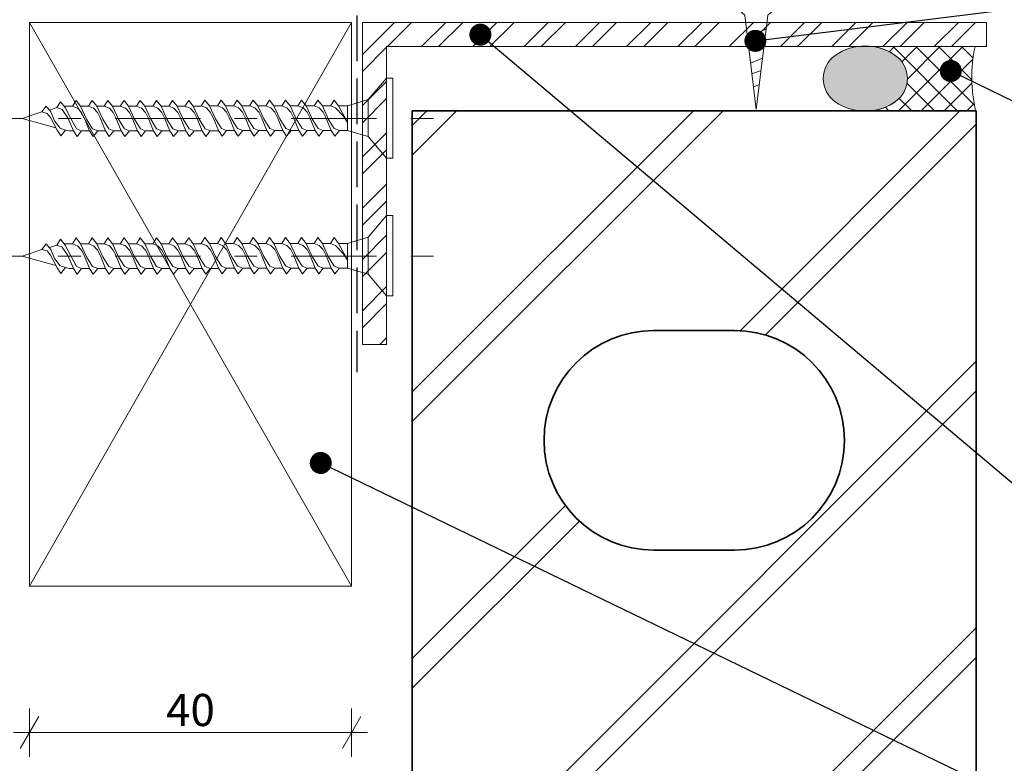
# Model space of a CAD drawing. Units: millimetres. Extents: x -167 to 219, y -197 to 213.
# Drawn here: x -2 to 120, y 37 to 129 of the extents above; entities that cross this region are included whole.
import ezdxf

# ---------------------------------------------------------------- set-up
doc = ezdxf.new("R2010")
doc.units = ezdxf.units.MM
doc.header["$MEASUREMENT"] = 0
doc.linetypes.add('Double Dashed', pattern=[21.872221469879157, 10.58333301544189, -4.233333110809326, 2.822222232818604, -4.233333110809337])
doc.linetypes.add('Hidden Line', pattern=[7.824444465637205, 5.644444465637207, -2.179999999999998])
for name, color, linetype, lineweight in [('0_Pen_No__1', 7, 'Continuous', 18), ('0_Pen_No__181', 7, 'Continuous', 5), ('0_Pen_No__182', 7, 'Continuous', 13), ('0_Pen_No__183', 7, 'Continuous', 18), ('0_Pen_No__201', 1, 'Continuous', 25), ('0_Pen_No__86', 7, 'Continuous', 25), ('New_0_Pen_No__185', 7, 'Continuous', 35)]:
    doc.layers.add(name, color=color, linetype=linetype, lineweight=lineweight)
for name, color, linetype, lineweight, true_color in [('0_Pen_No__192', 7, 'Continuous', 13, 0xd1d1d1), ('0_Pen_No__193', 7, 'Continuous', 13, 0xb9b9b9), ('0_Pen_No__195', 7, 'Continuous', 13, 0x8b8b8b), ('0_Pen_No__196', 7, 'Continuous', 13, 0x747474), ('0_Pen_No__197', 7, 'Continuous', 13, 0x5c5c5c), ('New_0_Pen_No__195', 7, 'Continuous', 13, 0x8b8b8b)]:
    doc.layers.add(name, color=color, linetype=linetype, lineweight=lineweight, true_color=true_color)
doc.styles.add('GENERATED_STYLE_1', font='arial.ttf')
doc.dimstyles.new('GENERATED_STYLE__2', dxfattribs={"dimtxt": 4, "dimasz": 3.04, "dimexe": 0.18, "dimexo": 0.0625, "dimgap": 0.09, "dimtad": 1, "dimtih": 1, "dimtoh": 1, "dimdec": 0, "dimzin": 0, "dimdsep": 46, "dimtxsty": 'GENERATED_STYLE_1', "dimblk": 'ARROWHEAD_2', "dimblk1": 'ARROWHEAD_2', "dimblk2": 'ARROWHEAD_2', "dimcen": 0.09, "dimse1": 1, "dimse2": 1, "dimclrd": 7, "dimclre": 7, "dimclrt": 7, "dimadec": 0, "dimazin": 0, "dimtfac": 1, "dimtdec": 4, "dimtmove": 0, "dimatfit": 3, "dimfxl": 1, "dimtolj": 1, "dimtzin": 0, "dimarcsym": 0})
doc.dimstyles.new('GENERATED_STYLE__3', dxfattribs={"dimtxt": 0.18, "dimasz": 5.472, "dimexe": 0.18, "dimexo": 0.0625, "dimgap": 0.09, "dimtad": 0, "dimtih": 1, "dimtoh": 1, "dimdec": 4, "dimzin": 0, "dimdsep": 46, "dimcen": 0.09, "dimadec": 0, "dimazin": 0, "dimtfac": 1, "dimtdec": 4, "dimtmove": 0, "dimatfit": 3, "dimldrblk": 'ARROWHEAD_11', "dimfxl": 1, "dimtolj": 1, "dimtzin": 0, "dimarcsym": 0})

# ---------------------------------------------------------------- blocks, each defined once
blk = doc.blocks.new('*D4')
at = {"layer": '0_Pen_No__181', "color": 7, "linetype": 'Continuous', "lineweight": 5, "transparency": 16777216}
for p, q in [((-3.696767402512791, -49.05730465264246), (-3.696767402512791, -43.05730465264246)), ((46.30323259748793, -49.05730465264246), (46.30323259748793, -43.05730465264246)), ((-5.65276740251279, -46.05730465264246), (-3.696767402512791, -46.05730465264246)), ((-3.696767402512791, -46.05730465264246), (46.30323259748793, -46.05730465264246)), ((46.30323259748793, -46.05730465264246), (48.25923259748792, -46.05730465264246))]:
    blk.add_line(p, q, dxfattribs=at)
at = {"layer": '0_Pen_No__183', "color": 7, "linetype": 'Continuous', "lineweight": 18, "transparency": 16777216}
for p, q in [((-2.542067402512791, -44.05730465264246), (-4.851467402512792, -48.05730465264246)), ((45.14853259748793, -48.05730465264246), (47.45793259748793, -44.05730465264246))]:
    blk.add_line(p, q, dxfattribs=at)
at = {"layer": '0_Pen_No__86', "color": 7, "lineweight": 25, "transparency": 16777216, "char_height": 4, "attachment_point": 7, "style": 'GENERATED_STYLE_1'}
for s, insert in [('\\A1;50mm', (13.69637228456318, -45.2573046146445)), ('\\A1;Recommended', (2.761512284563179, -50.8573046146445))]:
    blk.add_mtext(s, dxfattribs=dict(at, insert=insert))
blk = doc.blocks.new('ARROWHEAD_2')
at = {"color": 0, "linetype": 'Continuous', "lineweight": 0}
for p, q in [((-0.3781315, -0.655), (0.3781315, 0.655)), ((0, 0), (-1, 0))]:
    blk.add_line(p, q, dxfattribs=at)
blk = doc.blocks.new('*D5')
at = {"layer": '0_Pen_No__181', "color": 7, "linetype": 'Continuous', "lineweight": 5, "transparency": 16777216}
for p, q in [((-1.215769118680043, 37.79288089977685), (-1.215769118680043, 43.79288089977684)), ((38.7842308813191, 37.79288089977685), (38.7842308813191, 43.79288089977684)), ((-3.171769118680043, 40.79288089977685), (-1.215769118680043, 40.79288089977685)), ((-1.215769118680043, 40.79288089977685), (38.7842308813191, 40.79288089977685)), ((38.7842308813191, 40.79288089977685), (40.7402308813191, 40.79288089977685))]:
    blk.add_line(p, q, dxfattribs=at)
at = {"layer": '0_Pen_No__183', "color": 7, "linetype": 'Continuous', "lineweight": 18, "transparency": 16777216}
for p, q in [((-0.0610691186800434, 42.79288089977685), (-2.370469118680043, 38.79288089977685)), ((37.62953088131911, 38.79288089977685), (39.9389308813191, 42.79288089977685))]:
    blk.add_line(p, q, dxfattribs=at)
at = {"layer": '0_Pen_No__86', "color": 7, "lineweight": 25, "transparency": 16777216, "insert": (15.74879097258914, 41.59288093777479), "char_height": 4, "attachment_point": 7, "style": 'GENERATED_STYLE_1'}
blk.add_mtext('\\A1;40', dxfattribs=at)
blk = doc.blocks.new('ARROWHEAD_11')
at = {"color": 0, "linetype": 'Continuous', "lineweight": 0}
blk.add_line((0, 0), (-1, 0), dxfattribs=at)
at = {"color": 0, "linetype": 'Continuous', "lineweight": 0, "const_width": 0.25, "flags": 128}
blk.add_lwpolyline([(-0.125, 0, 1), (0.125, 0, 1)], format="xyb", close=True, dxfattribs=at)
blk = doc.blocks.new('16mm CSK[2]', base_point=(93.00948090058371, 132.1281343827372))
at = {"layer": '0_Pen_No__197', "color": 251, "linetype": 'Continuous', "lineweight": 13, "true_color": 0x5c5c5c}
for p, q in [((87.58063398443893, 129.8526064339396), (85.00948379445461, 132.1281343827372)), ((85.00948379445461, 132.1281343827372), (93.00948090058371, 132.1281343827372)), ((88.00967829684248, 132.1281343827372), (88.00948613987724, 131.3855123552283)), ((90.00947855416075, 131.3855123552283), (90.00969816112116, 132.1281343827372)), ((93.00948090058371, 132.1281343827372), (90.43833070959906, 129.8526064339396)), ((88.00948613987724, 131.3855123552283), (90.00947855416075, 131.3855123552283)), ((88.97958012742713, 118.150116926989), (87.58063398443893, 129.8526064339396)), ((90.43833070959906, 129.8526064339396), (88.97958012742713, 118.150116926989)), ((90.22701344981778, 128.1062006301714), (87.87790010667584, 127.2183607645743)), ((90.01494128917288, 126.3535567884948), (88.0875703107551, 125.6119234692457)), ((89.79085934670006, 124.5015732231223), (88.29073464501124, 123.9125169953996)), ((89.60891458260645, 122.9979208427263), (88.45231081878867, 122.5607893619633)), ((89.39493458230663, 121.229498436016), (88.65474770317606, 120.9497448890282))]:
    blk.add_line(p, q, dxfattribs=at)

msp = doc.modelspace()

# ---------------------------------------------------------------- hatches: boundary and pattern name
at = {"layer": '0_Pen_No__192', "linetype": 'Continuous', "lineweight": 13, "true_color": 0xd1d1d1}
h = msp.add_hatch(color=254, dxfattribs=at)
edge = h.paths.add_edge_path()
edge.add_arc((102.5419827183693, 124.4128132009303), 6.489638881043855, 234.9924145262163, 305.0075854737836, ccw=False)
edge.add_arc((100.8352923828439, 121.9760934733305), 3.514677548143887, 125.00758547378359, 234.9924145262164, ccw=False)
edge.add_arc((102.5419827183693, 119.5393737457307), 6.489638881043841, 54.99241452621641, 125.00758547378379, ccw=False)
edge.add_arc((104.2486730538947, 121.9760934733305), 3.514677548143887, -54.99241452621652, 54.99241452621652, ccw=False)
at = {"layer": '0_Pen_No__193', "linetype": 'Continuous', "lineweight": 13, "true_color": 0xb9b9b9}
h = msp.add_hatch(dxfattribs=at)
h.set_pattern_fill('STEEL', color=9, style=0, pattern_type=2)
h.set_pattern_definition([(44.99999999999999, (0, 0), (-3.181980515339462, 3.181980515339465), []), (44.99999999999999, (-1.060660171779821, 1.060660171779822), (-3.181980515339462, 3.181980515339465), [])])
h.paths.add_polyline_path([(40.13016105546185, 88.94952800390921), (43.13016105546197, 88.94952800390921), (43.13016105546197, 125.9495280039094), (117.58448234702, 125.9495280039094), (117.58448234702, 128.9495280039093), (40.13016105546185, 128.9495280039093)])
at = {"layer": '0_Pen_No__196', "linetype": 'Continuous', "lineweight": 13, "true_color": 0x747474}
h = msp.add_hatch(dxfattribs=at)
h.set_pattern_fill('SEALANT', color=8, style=0, pattern_type=2)
h.set_pattern_definition([(44.99999999999999, (0, 0), (-1.414213562373094, 1.414213562373096), []), (135.0000000000002, (0, 0), (1.414213562373091, 1.414213562373099), [])])
edge = h.paths.add_edge_path()
edge.add_line((103.3363417807571, 117.9719742426624), (116.239388056794, 117.9719742426624))
edge.add_arc((133.6359179850143, 122.1122716965467), 17.88243038711752, 167.6089663628985, 193.3870946710626, ccw=False)
edge.add_line((116.1700432407677, 125.9495280039094), (103.5545710812826, 125.9495280039094))
edge.add_arc((102.5419827183652, 119.5393737457244), 6.489638881050489, 54.99241452617463, 81.02337279105848, ccw=False)
edge.add_arc((104.2486730538982, 121.9760934733305), 3.514677548141089, -54.99241452618219, 54.9924145261823, ccw=False)
edge.add_arc((102.5419827183699, 124.4128132009316), 6.489638881043783, 277.03087624837843, 305.00758547381633, ccw=False)
h = msp.add_hatch(dxfattribs=at)
h.set_pattern_fill('DOUBLE_1_8', color=8, style=0, pattern_type=2)
h.set_pattern_definition([(44.99999999999997, (0, 0), (-16.54629807284697, 16.54629807284698), []), (44.99999999999997, (-1.838477563649663, 1.838477563649665), (-16.54629807284697, 16.54629807284698), [])])
h.paths.add_polyline_path([(116.3032325974882, -127.4825731395577), (116.3032325974882, 117.9719742426624), (46.30323259748793, 117.9719742426624), (46.30323259748793, -127.4825731395577)])
h.paths.add_polyline_path([(76.30323580017874, -100.2098503647377), (86.30323641496673, -100.2098503647377, 0.414213562373095), (99.93960033078152, -86.57348160752787, 0.414213562373095), (86.30323641496673, -72.93711698770755), (76.30323580017874, -72.93711698770755, 0.414213562373095), (62.66687188436393, -86.57348160752787, 0.414213562373095)], flags=0)
h.paths.add_polyline_path([(76.30323580017874, -45.66439421288759), (86.30323641496673, -45.66439421288759, 0.414213562373095), (99.93960033078152, -32.02802594427534, 0.414213562373095), (86.30323641496673, -18.39166083585742), (76.30323580017874, -18.39166083585742, 0.414213562373095), (62.66687188436393, -32.02802594427534, 0.414213562373095)], flags=0)
h.paths.add_polyline_path([(76.30323580017874, 8.88106193896232), (86.30323641496673, 8.88106193896232, 0.414213562373095), (99.93960033078152, 22.51742971897719, 0.414213562373095), (86.30323641496673, 36.1537953159925), (76.30323580017874, 36.1537953159925, 0.414213562373095), (62.66687188436393, 22.51742971897719, 0.414213562373095)], flags=0)
h.paths.add_polyline_path([(62.66687188436393, 77.06288538222972, 0.414213562373095), (76.30323580017874, 63.42651809081224), (86.30323641496673, 63.42651809081224, 0.414213562373095), (99.93960033078152, 77.06288538222972, 0.414213562373095), (86.30323641496673, 90.69925146784243), (76.30323580017874, 90.69925146784243, 0.414213562373095)], flags=0)

# ---------------------------------------------------------------- linework, layer by layer
at = {"layer": '0_Pen_No__1', "color": 7, "linetype": 'Continuous', "lineweight": 18, "flags": 128}
msp.add_lwpolyline([(40.13016105546185, 88.94952800390921), (43.13016105546197, 88.94952800390921), (43.13016105546197, 125.9495280039094), (117.58448234702, 125.9495280039094), (117.58448234702, 128.9495280039093), (40.13016105546185, 128.9495280039093)], close=True, dxfattribs=at)
at = {"layer": '0_Pen_No__183', "color": 7, "linetype": 'Continuous', "lineweight": 18}
msp.add_lwpolyline([(-1.215769118680043, 58.94952800390918), (-1.215769118680043, 128.9495280039093), (38.7842308813191, 128.9495280039093), (38.7842308813191, 58.94952800390918)], close=True, dxfattribs=at)
at = {"layer": '0_Pen_No__195', "color": 252, "linetype": 'Continuous', "lineweight": 13, "true_color": 0x8b8b8b}
for p, q in [((-1.215769118680043, 58.94952800390918), (38.7842308813191, 128.9495280039093)), ((-1.215769118680043, 128.9495280039093), (38.7842308813191, 58.94952800390918))]:
    msp.add_line(p, q, dxfattribs=at)
at = {"layer": '0_Pen_No__195', "color": 252, "linetype": 'Double Dashed', "lineweight": 13, "true_color": 0x8b8b8b}
for p, q in [((-12.44757213919101, 117.023086974031), (51.01310364005585, 117.023086974031)), ((-12.44757213919101, 99.94173031655396), (51.01310364005585, 99.94173031655396))]:
    msp.add_line(p, q, dxfattribs=at)
at = {"layer": '0_Pen_No__196', "color": 8, "linetype": 'Continuous', "lineweight": 13, "true_color": 0x747474, "flags": 128}
for points in [[(106.2649904216428, 119.0973050927884, -0.3153715668838324), (98.81897501509584, 119.0973050927884, -0.5204829193153999), (98.81897501509584, 124.8548818538726, -0.3153715668838337), (106.2649904216428, 124.8548818538726, -0.5204829193153999)], [(103.3363417807571, 117.9719742426624), (116.239388056794, 117.9719742426624, -0.1129550510755223), (116.1700432407677, 125.9495280039094), (103.5545710812826, 125.9495280039094, -0.1140724448506405), (106.2649904216464, 124.8548818538691, -0.5204829193150203), (106.2649904216464, 119.0973050927919, -0.1226814049083063)]]:
    msp.add_lwpolyline(points, format="xyb", close=True, dxfattribs=at)
at = {"layer": '0_Pen_No__201', "color": 1, "linetype": 'Hidden Line', "lineweight": 25}
msp.add_lwpolyline([(39.42825524389448, 129.8051418875694), (39.42825524389448, 85.51713594013654)], dxfattribs=at)
at = {"layer": 'New_0_Pen_No__185', "color": 7, "linetype": 'Continuous', "lineweight": 35}
for p, q in [((46.30323259748793, 117.9719742426624), (46.30323259748793, -127.4825731395577)), ((46.30323259748793, 117.9719742426624), (116.3032325974882, 117.9719742426624)), ((116.3032325974882, 117.9719742426624), (116.3032325974882, -127.4825731395577)), ((76.3032361315581, 90.69925146784243), (86.3032396656287, 90.69925146784243)), ((76.3032361315581, 63.42651809081224), (86.3032396656287, 63.42651809081224))]:
    msp.add_line(p, q, dxfattribs=at)
for centre, start, end in [((76.30323580017874, 77.06288538222816), 90, 180), ((86.30323641496673, 77.06288538222816), 0, 90), ((76.30323580017874, 77.06288538223126), 180, 270), ((86.30323641496673, 77.06288538223126), 270, 0)]:
    msp.add_arc(centre, 13.63636391581469, start, end, dxfattribs=at)
at = {"layer": 'New_0_Pen_No__195', "color": 252, "linetype": 'Continuous', "lineweight": 13, "true_color": 0x8b8b8b}
for p, q in [((43.13016105546197, 122.0420536346525), (40.83359117859331, 119.3627215951893)), ((43.13016105546197, 112.0902498019924), (43.13016105546197, 122.0420536346525)), ((43.13016105546197, 122.0420536346525), (43.89568538064736, 122.0420536346525)), ((43.89568538064736, 122.0420536346525), (43.89568538064736, 112.0902498019924)), ((4.121174390540716, 118.5540550585509), (3.121172450935461, 118.5540550585509)), ((6.146131992871063, 118.5611913337732), (5.147800245342894, 118.5540550585509)), ((8.146132773390491, 118.5611913337732), (7.147801025858768, 118.5540550585509)), ((10.09521900516219, 118.5611913337732), (9.09688725763047, 118.5540550585509)), ((12.09521668699409, 118.5611913337732), (11.09688493946592, 118.5540550585509)), ((14.09521753015852, 118.5611913337732), (13.0968857826268, 118.5540550585509)), ((16.11911467395188, 118.5611913337732), (15.12078292642016, 118.5540550585509)), ((18.11911235578378, 118.5611913337732), (17.12078060825561, 118.5540550585509)), ((20.11911319894821, 118.5611913337732), (19.12078145141649, 118.5540550585509)), ((22.14381633060469, 118.6042571075114), (21.14548458307297, 118.5971208322891)), ((24.14381401243659, 118.6042571075114), (23.14548226490842, 118.5971208322891)), ((26.14381485560102, 118.6042571075114), (25.1454831080693, 118.5971208322891)), ((28.14381569876545, 118.6042560780629), (27.14548395123373, 118.5971198028406)), ((30.14381338059735, 118.6042560780629), (29.14548163306918, 118.5971198028406)), ((32.14381422376178, 118.6042560780629), (31.14548247623006, 118.5971198028406)), ((34.14381190559368, 118.6042560780629), (33.14548015806551, 118.5971198028406)), ((36.14381268611311, 118.6042560780629), (35.14548093858495, 118.5971198028406)), ((38.26224216949115, 116.5725092534069), (37.16858862501837, 118.5996328376662)), ((38.26414476306184, 118.5971972700039), (37.169651474521, 118.5971198028406)), ((40.83359117859331, 119.3627215951893), (38.26414476306184, 118.5971972700039)), ((38.26414476306184, 118.5971972700039), (38.26414476306184, 115.5351030679534)), ((40.83359117859331, 119.3627215951893), (40.83359117859331, 114.7695818414556)), ((0.3376532721937053, 117.8345958082418), (-2.101995359375053, 117.023086974031)), ((2.201519454665402, 118.3824404990241), (1.280664167996548, 118.0783353968857)), ((4.17746758959936, 118.3824391628201), (4.177203343392222, 118.3823708628127)), ((2.077739320061056, 115.8742365252949), (-2.101995359375053, 117.023086974031)), ((3.701125732185062, 115.4920383236637), (3.263615974884004, 115.5950448633563)), ((4.23693822293103, 115.4920383236637), (3.701125732185062, 115.4920383236637)), ((6.239560492307562, 115.4920383236637), (5.263613656719457, 115.4920383236637)), ((8.23956127282699, 115.4920383236637), (7.263614437235332, 115.4920383236637)), ((10.23956205334642, 115.4920383236637), (9.26361521775476, 115.4920383236637)), ((12.18864828511812, 115.4920383236637), (11.21270144952646, 115.4920383236637)), ((14.18864596695002, 115.4920383236637), (13.21269913136192, 115.4920383236637)), ((16.18864681011445, 115.4920383236637), (15.21269997452279, 115.4920383236637)), ((18.21254395390781, 115.4920383236637), (17.23659711831615, 115.4920383236637)), ((20.21254163573971, 115.4920383236637), (19.23659480015161, 115.4920383236637)), ((22.21254247890414, 115.4920383236637), (21.23659564331248, 115.4920383236637)), ((24.23724561056062, 115.535104097402), (23.26129877496896, 115.535104097402)), ((26.23724329239252, 115.535104097402), (25.26129645680442, 115.535104097402)), ((28.23724413555695, 115.535104097402), (27.26129729996529, 115.535104097402)), ((30.23724497872138, 115.5351030679534), (29.26129814312972, 115.5351030679534)), ((32.23724266055328, 115.5351030679534), (31.26129582496517, 115.5351030679534)), ((34.23724350371771, 115.5351030679534), (33.26129666812605, 115.5351030679534)), ((36.23724118554961, 115.5351030679534), (35.2612943499615, 115.5351030679534)), ((38.23724196606904, 115.5351030679534), (37.26129513047738, 115.5351030679534)), ((40.83359117859331, 114.7695818414556), (38.26414476306184, 115.5351030679534)), ((43.13016105546197, 112.0902498019924), (40.83359117859331, 114.7695818414556)), ((43.89568538064736, 112.0902498019924), (43.13016105546197, 112.0902498019924)), ((43.13016105546197, 104.9606969771755), (40.83359117859331, 102.2813649377123)), ((43.13016105546197, 95.00889314451544), (43.13016105546197, 104.9606969771755)), ((43.13016105546197, 104.9606969771755), (43.89568538064736, 104.9606969771755)), ((43.89568538064736, 104.9606969771755), (43.89568538064736, 95.00889314451544)), ((4.121174390540716, 101.4726984010739), (3.121172450935461, 101.4726984010739)), ((6.146131992871063, 101.4798346762962), (5.147800245342894, 101.4726984010739)), ((8.146132773390491, 101.4798346762962), (7.147801025858768, 101.4726984010739)), ((10.09521900516219, 101.4798346762962), (9.09688725763047, 101.4726984010739)), ((12.09521668699409, 101.4798346762962), (11.09688493946592, 101.4726984010739)), ((14.09521753015852, 101.4798346762962), (13.0968857826268, 101.4726984010739)), ((16.11911467395188, 101.4798346762962), (15.12078292642016, 101.4726984010739)), ((18.11911235578378, 101.4798346762962), (17.12078060825561, 101.4726984010739)), ((20.11911319894821, 101.4798346762962), (19.12078145141649, 101.4726984010739)), ((22.14381633060469, 101.5229004500344), (21.14548458307297, 101.5157641748121)), ((24.14381401243659, 101.5229004500344), (23.14548226490842, 101.5157641748121)), ((26.14381485560102, 101.5229004500344), (25.1454831080693, 101.5157641748121)), ((28.14381569876545, 101.5228994205859), (27.14548395123373, 101.5157631453636)), ((30.14381338059735, 101.5228994205859), (29.14548163306918, 101.5157631453636)), ((32.14381422376178, 101.5228994205859), (31.14548247623006, 101.5157631453636)), ((34.14381190559368, 101.5228994205859), (33.14548015806551, 101.5157631453636)), ((36.14381268611311, 101.5228994205859), (35.14548093858495, 101.5157631453636)), ((38.26224216949115, 99.49115259592988), (37.16858862501837, 101.5182761801892)), ((38.26414476306184, 101.5158406125269), (37.169651474521, 101.5157631453636)), ((40.83359117859331, 102.2813649377123), (38.26414476306184, 101.5158406125269)), ((38.26414476306184, 101.5158406125269), (38.26414476306184, 98.45374641047644)), ((40.83359117859331, 102.2813649377123), (40.83359117859331, 97.68822518397856)), ((0.3376532721937053, 100.7532391507648), (-2.101995359375053, 99.94173031655396)), ((2.201519454665402, 101.3010838415471), (1.280664167996548, 100.9969787394087)), ((4.17746758959936, 101.3010825053431), (4.177203343392222, 101.3010142053357)), ((2.077739320061056, 98.79287986781792), (-2.101995359375053, 99.94173031655396)), ((3.701125732185062, 98.41068166618672), (3.263615974884004, 98.51368820587923)), ((4.23693822293103, 98.41068166618672), (3.701125732185062, 98.41068166618672)), ((6.239560492307562, 98.41068166618672), (5.263613656719457, 98.41068166618672)), ((8.23956127282699, 98.41068166618672), (7.263614437235332, 98.41068166618672)), ((10.23956205334642, 98.41068166618672), (9.26361521775476, 98.41068166618672)), ((12.18864828511812, 98.41068166618672), (11.21270144952646, 98.41068166618672)), ((14.18864596695002, 98.41068166618672), (13.21269913136192, 98.41068166618672)), ((16.18864681011445, 98.41068166618672), (15.21269997452279, 98.41068166618672)), ((18.21254395390781, 98.41068166618672), (17.23659711831615, 98.41068166618672)), ((20.21254163573971, 98.41068166618672), (19.23659480015161, 98.41068166618672)), ((22.21254247890414, 98.41068166618672), (21.23659564331248, 98.41068166618672)), ((24.23724561056062, 98.45374743992494), (23.26129877496896, 98.45374743992494)), ((26.23724329239252, 98.45374743992494), (25.26129645680442, 98.45374743992494)), ((28.23724413555695, 98.45374743992494), (27.26129729996529, 98.45374743992494)), ((30.23724497872138, 98.45374641047644), (29.26129814312972, 98.45374641047644)), ((32.23724266055328, 98.45374641047644), (31.26129582496517, 98.45374641047644)), ((34.23724350371771, 98.45374641047644), (33.26129666812605, 98.45374641047644)), ((36.23724118554961, 98.45374641047644), (35.2612943499615, 98.45374641047644)), ((38.23724196606904, 98.45374641047644), (37.26129513047738, 98.45374641047644)), ((40.83359117859331, 97.68822518397856), (38.26414476306184, 98.45374641047644)), ((43.13016105546197, 95.00889314451544), (40.83359117859331, 97.68822518397856)), ((43.89568538064736, 95.00889314451544), (43.13016105546197, 95.00889314451544))]:
    msp.add_line(p, q, dxfattribs=at)
at = {"layer": 'New_0_Pen_No__195', "color": 252, "linetype": 'Continuous', "lineweight": 13, "true_color": 0x8b8b8b, "flags": 128}
for points in [[(1.430469534263068, 117.8329684763371), (0.8532461947510228, 118.5616280958059), (0.3376548095594956, 117.8345950870836)], [(3.228382895475335, 118.3870627308019), (2.662217383658572, 119.104664522572), (2.202583567477491, 118.3895754681765)], [(4.121173596644212, 118.554054269177), (4.760398416816969, 118.3062068464566), (5.245201383274888, 117.778862356994), (5.581695234219809, 117.1204130416166), (6.239561990700081, 115.4920393531122)], [(5.148035738113067, 118.5586778371588), (4.581870226296303, 119.2762796289288), (4.122236410118775, 118.5611905745334)], [(7.266424132168937, 115.4920393531158), (6.627199311996178, 115.7398867758397), (5.888814945297582, 116.925759423397), (5.148035738113067, 118.5540542691805)], [(6.121173596646655, 118.554054269177), (6.760398416819411, 118.3062068464566), (7.245201383277331, 117.778862356994), (7.581695234222252, 117.1204130416166), (8.239561990698974, 115.4920393531122)], [(7.148035738111957, 118.5586778371588), (6.581870226295194, 119.2762796289288), (6.122236410114112, 118.5611905745334)], [(9.26642413217138, 115.4920393531158), (8.627199311998622, 115.7398867758397), (7.888814945300027, 116.925759423397), (7.148035738111957, 118.5540542691805)], [(8.070259047897821, 118.554054269177), (8.709483868070578, 118.3062068464566), (9.194286834528498, 117.778862356994), (9.530780685473417, 117.1204130416166), (10.18864744195369, 115.4920393531122)], [(9.097121189366675, 118.5586778371588), (8.530955677546357, 119.2762796289288), (8.07132186136883, 118.5611905745334)], [(11.21550958342254, 115.4920393531158), (10.57628476324979, 115.7398867758397), (9.837900396551193, 116.925759423397), (9.097121189363124, 118.5540542691805)], [(10.07025904789671, 118.554054269177), (10.70948386806947, 118.3062068464566), (11.19428683452739, 117.778862356994), (11.53078068547231, 117.1204130416166), (12.18864744195258, 115.4920393531122)], [(11.09712118936557, 118.5586778371588), (10.5309556775488, 119.2762796289288), (10.07132186137127, 118.5611905745334)], [(13.21550958342144, 115.4920393531158), (12.57628476324868, 115.7398867758397), (11.83790039655008, 116.925759423397), (11.09712118936557, 118.5540542691805)], [(12.07025757289415, 118.554054269177), (12.70948239306691, 118.3062068464566), (13.19428535952483, 117.778862356994), (13.53077921046975, 117.1204130416166), (14.18864596695002, 115.4920393531122)], [(13.097119714363, 118.5586778371588), (12.53095420254269, 119.2762796289288), (12.07132038636516, 118.5611905745334)], [(15.21550810841887, 115.4920393531158), (14.57628328824612, 115.7398867758397), (13.83789892154752, 116.925759423397), (13.09711971435945, 118.5540542691805)], [(14.09415471668751, 118.554054269177), (14.73337953686027, 118.3062068464566), (15.21818250331819, 117.778862356994), (15.55467635426311, 117.1204130416166), (16.21254311074338, 115.4920393531122)], [(15.12101685815637, 118.5586778371588), (14.55485134633605, 119.2762796289288), (14.09521753015852, 118.5611905745334)], [(17.23940525221224, 115.4920393531158), (16.60018043203948, 115.7398867758397), (15.86179606534088, 116.925759423397), (15.12101685815281, 118.5540542691805)], [(16.0941547166864, 118.554054269177), (16.73337953685916, 118.3062068464566), (17.21818250331708, 117.778862356994), (17.554676354262, 117.1204130416166), (18.21254311074227, 115.4920393531122)], [(17.12101685815526, 118.5586778371588), (16.55485134633849, 119.2762796289288), (16.09521753016097, 118.5611905745334)], [(19.23940525221113, 115.4920393531158), (18.60018043203837, 115.7398867758397), (17.86179606533977, 116.925759423397), (17.12101685815526, 118.5540542691805)], [(18.09415324168384, 118.554054269177), (18.7333780618566, 118.3062068464566), (19.21818102831452, 117.778862356994), (19.55467487925944, 117.1204130416166), (20.21254163573971, 115.4920393531122)], [(19.1210153831527, 118.5586778371588), (18.55484987133238, 119.2762796289288), (18.09521605515485, 118.5611905745334)], [(21.23940377720857, 115.4920393531158), (20.60017895703581, 115.7398867758397), (19.86179459033721, 116.925759423397), (19.12101538314914, 118.5540542691805)], [(20.11885637334032, 118.5971200429152), (20.75808119351308, 118.3492726201949), (21.242884159971, 117.8219281307322), (21.57937801091592, 117.1634788153548), (22.23724476739619, 115.5351051268505)], [(21.14571851480918, 118.601743610897), (20.57955300298886, 119.3193454026671), (20.11991918681133, 118.6042563482716)], [(23.26410690886505, 115.535105126854), (22.62488208869229, 115.7829525495779), (21.88649772199369, 116.9688251971352), (21.14571851480562, 118.5971200429188)], [(22.11885637333921, 118.5971200429152), (22.75808119351197, 118.3492726201949), (23.24288415996989, 117.8219281307322), (23.57937801091481, 117.1634788153548), (24.23724476739508, 115.5351051268505)], [(23.14571851480807, 118.601743610897), (22.5795530029913, 119.3193454026671), (22.11991918681377, 118.6042563482716)], [(25.26410690886394, 115.535105126854), (24.62488208869118, 115.7829525495779), (23.88649772199258, 116.9688251971352), (23.14571851480807, 118.5971200429188)], [(24.11885489833665, 118.5971200429152), (24.75807971850941, 118.3492726201949), (25.24288268496733, 117.8219281307322), (25.57937653591225, 117.1634788153548), (26.23724329239252, 115.5351051268505)], [(25.1457170398055, 118.601743610897), (24.57955152798519, 119.3193454026671), (24.11991771180766, 118.6042563482716)], [(27.26410543386137, 115.535105126854), (26.62488061368862, 115.7829525495779), (25.88649624699002, 116.9688251971352), (25.14571703980195, 118.5971200429188)], [(26.11885574150108, 118.5971190134667), (26.75808056167384, 118.3492715907464), (27.24288352813176, 117.8219271012837), (27.57937737907667, 117.1634777859063), (28.23724413555695, 115.535104097402)], [(27.14571788296993, 118.6017425814485), (26.57955237114962, 119.3193443732186), (26.11991855497209, 118.6042553188231)], [(29.2641062770258, 115.5351040974055), (28.62488145685305, 115.7829515201294), (27.88649709015445, 116.9688241676867), (27.14571788296638, 118.5971190134702)], [(28.11885574149997, 118.5971190134667), (28.75808056167273, 118.3492715907464), (29.24288352813065, 117.8219271012837), (29.57937737907557, 117.1634777859063), (30.23724413555584, 115.535104097402)], [(29.14571788296882, 118.6017425814485), (28.57955237115206, 119.3193443732186), (28.11991855497453, 118.6042553188231)], [(31.26410627702469, 115.5351040974055), (30.62488145685194, 115.7829515201294), (29.88649709015334, 116.9688241676867), (29.14571788296882, 118.5971190134702)], [(30.11885426649741, 118.5971190134667), (30.75807908667016, 118.3492715907464), (31.24288205312808, 117.8219271012837), (31.579375904073, 117.1634777859063), (32.23724266055328, 115.535104097402)], [(31.14571640796626, 118.6017425814485), (30.57955089614595, 119.3193443732186), (30.11991707996842, 118.6042553188231)], [(33.26410480202212, 115.5351040974055), (32.62487998184938, 115.7829515201294), (31.88649561515078, 116.9688241676867), (31.14571640796271, 118.5971190134702)], [(32.1188542664963, 118.5971190134667), (32.75807908666906, 118.3492715907464), (33.24288205312698, 117.8219271012837), (33.5793759040719, 117.1634777859063), (34.23724266055217, 115.535104097402)], [(33.14571640796515, 118.6017425814485), (32.57955089614839, 119.3193443732186), (32.11991707997086, 118.6042553188231)], [(35.26410480202102, 115.5351040974055), (34.62487998184827, 115.7829515201294), (33.88649561514967, 116.9688241676867), (33.14571640796515, 118.5971190134702)], [(34.11885426649874, 118.5971190134667), (34.7580790866715, 118.3492715907464), (35.24288205312942, 117.8219271012837), (35.57937590407435, 117.1634777859063), (36.23724266055106, 115.535104097402)], [(35.1457164079676, 118.6017425814485), (34.57955089614728, 119.3193443732186), (34.11991707996975, 118.6042553188231)], [(37.26410480202347, 115.5351040974055), (36.62487998185071, 115.7829515201294), (35.88649561515211, 116.9688241676867), (35.1457164079676, 118.5971190134702)], [(36.14279019543787, 118.5971190134667), (36.78201501561063, 118.3492715907464), (37.72262921982517, 117.357215213717), (38.26117858949375, 116.5127222545921)], [(37.16965233690672, 118.6017425814485), (36.60348682508996, 119.3193443732186), (36.14385300891243, 118.6042553188231)], [(0.3376548095594956, 117.8345950870836), (0.9725254208703404, 117.6556660295327), (1.416045268314292, 117.1587890540964), (1.726022347032341, 116.5075790733867), (2.226757357096432, 115.5814733819669)], [(1.430469534263068, 117.8329684763371), (1.920775048819934, 116.7206547067978), (2.605890681490308, 115.8151455690353), (3.263614512800217, 115.5950439470545)], [(2.201520754006481, 118.3824391628201), (2.840745574179238, 118.1345917400962), (3.574923062267032, 117.1136192761908), (4.239561990704743, 115.4920393531158)], [(5.266424132170044, 115.4920393531158), (4.627199311997288, 115.7398867758397), (3.969162102659851, 116.9590785739112), (3.228382895475335, 118.3824391628201)], [(3.263614512789559, 115.5950439470297), (2.686391173277514, 114.8663843275643), (2.226757357096432, 115.5814733819669)], [(5.266424132170044, 115.4920393531158), (4.700258620353281, 114.7744375613457), (4.240624804172199, 115.4895266157447)], [(7.266424132168937, 115.4920393531158), (6.700258620352173, 114.7744375613457), (6.240624804174644, 115.4895266157412)], [(9.26642413217138, 115.4920393531158), (8.700258620351065, 114.7744375613457), (8.240624804173535, 115.4895266157412)], [(11.21550958342254, 115.4920393531158), (10.64934407160578, 114.7744375613457), (10.1897102554247, 115.4895266157412)], [(13.21550958342144, 115.4920393531158), (12.64934407160467, 114.7744375613457), (12.18971025542359, 115.4895266157412)], [(15.21550810841887, 115.4920393531158), (14.64934259660211, 114.7744375613457), (14.18970878042103, 115.4895266157412)], [(17.23940525221224, 115.4920393531158), (16.67323974039547, 114.7744375613457), (16.21360592421439, 115.4895266157412)], [(19.23940525221113, 115.4920393531158), (18.67323974039437, 114.7744375613457), (18.21360592421328, 115.4895266157412)], [(21.23940377720857, 115.4920393531158), (20.6732382653918, 114.7744375613457), (20.21360444921072, 115.4895266157412)], [(23.26410690886505, 115.535105126854), (22.69794139704828, 114.817503335084), (22.2383075808672, 115.5325923894794)], [(25.26410690886394, 115.535105126854), (24.69794139704717, 114.817503335084), (24.23830758086609, 115.5325923894794)], [(27.26410543386137, 115.535105126854), (26.69793992204461, 114.817503335084), (26.23830610586353, 115.5325923894794)], [(29.2641062770258, 115.5351040974055), (28.69794076520904, 114.8175023056355), (28.23830694902796, 115.5325913600309)], [(31.26410627702469, 115.5351040974055), (30.69794076520793, 114.8175023056355), (30.23830694902685, 115.5325913600309)], [(33.26410480202212, 115.5351040974055), (32.69793929020537, 114.8175023056355), (32.23830547402429, 115.5325913600309)], [(35.26410480202102, 115.5351040974055), (34.69793929020426, 114.8175023056355), (34.23830547402318, 115.5325913600309)], [(37.26410480202347, 115.5351040974055), (36.69793929020314, 114.8175023056355), (36.23830547402562, 115.5325913600309)], [(1.430469534263068, 100.7516118188601), (0.8532461947510228, 101.4802714383289), (0.3376548095594956, 100.7532384296066)], [(3.228382895475335, 101.3057060733249), (2.662217383658572, 102.0233078650949), (2.202583567477491, 101.3082188106995)], [(4.121173596644212, 101.4726976117), (4.760398416816969, 101.2248501889796), (5.245201383274888, 100.697505699517), (5.581695234219809, 100.0390563841396), (6.239561990700081, 98.41068269563524)], [(5.148035738113067, 101.4773211796818), (4.581870226296303, 102.1949229714518), (4.122236410118775, 101.4798339170564)], [(7.266424132168937, 98.41068269563878), (6.627199311996178, 98.65853011836269), (5.888814945297582, 99.84440276592), (5.148035738113067, 101.4726976117035)], [(6.121173596646655, 101.4726976117), (6.760398416819411, 101.2248501889796), (7.245201383277331, 100.697505699517), (7.581695234222252, 100.0390563841396), (8.239561990698974, 98.41068269563524)], [(7.148035738111957, 101.4773211796818), (6.581870226295194, 102.1949229714518), (6.122236410114112, 101.4798339170564)], [(9.26642413217138, 98.41068269563878), (8.627199311998622, 98.65853011836269), (7.888814945300027, 99.84440276592), (7.148035738111957, 101.4726976117035)], [(8.070259047897821, 101.4726976117), (8.709483868070578, 101.2248501889796), (9.194286834528498, 100.697505699517), (9.530780685473417, 100.0390563841396), (10.18864744195369, 98.41068269563524)], [(9.097121189366675, 101.4773211796818), (8.530955677546357, 102.1949229714518), (8.07132186136883, 101.4798339170564)], [(11.21550958342254, 98.41068269563878), (10.57628476324979, 98.65853011836269), (9.837900396551193, 99.84440276592), (9.097121189363124, 101.4726976117035)], [(10.07025904789671, 101.4726976117), (10.70948386806947, 101.2248501889796), (11.19428683452739, 100.697505699517), (11.53078068547231, 100.0390563841396), (12.18864744195258, 98.41068269563524)], [(11.09712118936557, 101.4773211796818), (10.5309556775488, 102.1949229714518), (10.07132186137127, 101.4798339170564)], [(13.21550958342144, 98.41068269563878), (12.57628476324868, 98.65853011836269), (11.83790039655008, 99.84440276592), (11.09712118936557, 101.4726976117035)], [(12.07025757289415, 101.4726976117), (12.70948239306691, 101.2248501889796), (13.19428535952483, 100.697505699517), (13.53077921046975, 100.0390563841396), (14.18864596695002, 98.41068269563524)], [(13.097119714363, 101.4773211796818), (12.53095420254269, 102.1949229714518), (12.07132038636516, 101.4798339170564)], [(15.21550810841887, 98.41068269563878), (14.57628328824612, 98.65853011836269), (13.83789892154752, 99.84440276592), (13.09711971435945, 101.4726976117035)], [(14.09415471668751, 101.4726976117), (14.73337953686027, 101.2248501889796), (15.21818250331819, 100.697505699517), (15.55467635426311, 100.0390563841396), (16.21254311074338, 98.41068269563524)], [(15.12101685815637, 101.4773211796818), (14.55485134633605, 102.1949229714518), (14.09521753015852, 101.4798339170564)], [(17.23940525221224, 98.41068269563878), (16.60018043203948, 98.65853011836269), (15.86179606534088, 99.84440276592), (15.12101685815281, 101.4726976117035)], [(16.0941547166864, 101.4726976117), (16.73337953685916, 101.2248501889796), (17.21818250331708, 100.697505699517), (17.554676354262, 100.0390563841396), (18.21254311074227, 98.41068269563524)], [(17.12101685815526, 101.4773211796818), (16.55485134633849, 102.1949229714518), (16.09521753016097, 101.4798339170564)], [(19.23940525221113, 98.41068269563878), (18.60018043203837, 98.65853011836269), (17.86179606533977, 99.84440276592), (17.12101685815526, 101.4726976117035)], [(18.09415324168384, 101.4726976117), (18.7333780618566, 101.2248501889796), (19.21818102831452, 100.697505699517), (19.55467487925944, 100.0390563841396), (20.21254163573971, 98.41068269563524)], [(19.1210153831527, 101.4773211796818), (18.55484987133238, 102.1949229714518), (18.09521605515485, 101.4798339170564)], [(21.23940377720857, 98.41068269563878), (20.60017895703581, 98.65853011836269), (19.86179459033721, 99.84440276592), (19.12101538314914, 101.4726976117035)], [(20.11885637334032, 101.5157633854382), (20.75808119351308, 101.2679159627179), (21.242884159971, 100.7405714732552), (21.57937801091592, 100.0821221578778), (22.23724476739619, 98.4537484693735)], [(21.14571851480918, 101.52038695342), (20.57955300298886, 102.2379887451901), (20.11991918681133, 101.5228996907946)], [(23.26410690886505, 98.45374846937705), (22.62488208869229, 98.70159589210093), (21.88649772199369, 99.88746853965824), (21.14571851480562, 101.5157633854418)], [(22.11885637333921, 101.5157633854382), (22.75808119351197, 101.2679159627179), (23.24288415996989, 100.7405714732552), (23.57937801091481, 100.0821221578778), (24.23724476739508, 98.4537484693735)], [(23.14571851480807, 101.52038695342), (22.5795530029913, 102.2379887451901), (22.11991918681377, 101.5228996907946)], [(25.26410690886394, 98.45374846937705), (24.62488208869118, 98.70159589210093), (23.88649772199258, 99.88746853965824), (23.14571851480807, 101.5157633854418)], [(24.11885489833665, 101.5157633854382), (24.75807971850941, 101.2679159627179), (25.24288268496733, 100.7405714732552), (25.57937653591225, 100.0821221578778), (26.23724329239252, 98.4537484693735)], [(25.1457170398055, 101.52038695342), (24.57955152798519, 102.2379887451901), (24.11991771180766, 101.5228996907946)], [(27.26410543386137, 98.45374846937705), (26.62488061368862, 98.70159589210093), (25.88649624699002, 99.88746853965824), (25.14571703980195, 101.5157633854418)], [(26.11885574150108, 101.5157623559897), (26.75808056167384, 101.2679149332694), (27.24288352813176, 100.7405704438067), (27.57937737907667, 100.0821211284293), (28.23724413555695, 98.45374743992494)], [(27.14571788296993, 101.5203859239715), (26.57955237114962, 102.2379877157416), (26.11991855497209, 101.5228986613461)], [(29.2641062770258, 98.4537474399285), (28.62488145685305, 98.7015948626524), (27.88649709015445, 99.88746751020972), (27.14571788296638, 101.5157623559932)], [(28.11885574149997, 101.5157623559897), (28.75808056167273, 101.2679149332694), (29.24288352813065, 100.7405704438067), (29.57937737907557, 100.0821211284293), (30.23724413555584, 98.45374743992494)], [(29.14571788296882, 101.5203859239715), (28.57955237115206, 102.2379877157416), (28.11991855497453, 101.5228986613461)], [(31.26410627702469, 98.4537474399285), (30.62488145685194, 98.7015948626524), (29.88649709015334, 99.88746751020972), (29.14571788296882, 101.5157623559932)], [(30.11885426649741, 101.5157623559897), (30.75807908667016, 101.2679149332694), (31.24288205312808, 100.7405704438067), (31.579375904073, 100.0821211284293), (32.23724266055328, 98.45374743992494)], [(31.14571640796626, 101.5203859239715), (30.57955089614595, 102.2379877157416), (30.11991707996842, 101.5228986613461)], [(33.26410480202212, 98.4537474399285), (32.62487998184938, 98.7015948626524), (31.88649561515078, 99.88746751020972), (31.14571640796271, 101.5157623559932)], [(32.1188542664963, 101.5157623559897), (32.75807908666906, 101.2679149332694), (33.24288205312698, 100.7405704438067), (33.5793759040719, 100.0821211284293), (34.23724266055217, 98.45374743992494)], [(33.14571640796515, 101.5203859239715), (32.57955089614839, 102.2379877157416), (32.11991707997086, 101.5228986613461)], [(35.26410480202102, 98.4537474399285), (34.62487998184827, 98.7015948626524), (33.88649561514967, 99.88746751020972), (33.14571640796515, 101.5157623559932)], [(34.11885426649874, 101.5157623559897), (34.7580790866715, 101.2679149332694), (35.24288205312942, 100.7405704438067), (35.57937590407435, 100.0821211284293), (36.23724266055106, 98.45374743992494)], [(35.1457164079676, 101.5203859239715), (34.57955089614728, 102.2379877157416), (34.11991707996975, 101.5228986613461)], [(37.26410480202347, 98.4537474399285), (36.62487998185071, 98.7015948626524), (35.88649561515211, 99.88746751020972), (35.1457164079676, 101.5157623559932)], [(36.14279019543787, 101.5157623559897), (36.78201501561063, 101.2679149332694), (37.72262921982517, 100.27585855624), (38.26117858949375, 99.43136559711508)], [(37.16965233690672, 101.5203859239715), (36.60348682508996, 102.2379877157416), (36.14385300891243, 101.5228986613461)], [(0.3376548095594956, 100.7532384296066), (0.9725254208703404, 100.5743093720557), (1.416045268314292, 100.0774323966194), (1.726022347032341, 99.4262224159097), (2.226757357096432, 98.50011672448989)], [(1.430469534263068, 100.7516118188601), (1.920775048819934, 99.6392980493208), (2.605890681490308, 98.73378891155826), (3.263614512800217, 98.51368728957756)], [(2.201520754006481, 101.3010825053431), (2.840745574179238, 101.0532350826192), (3.574923062267032, 100.0322626187138), (4.239561990704743, 98.41068269563878)], [(5.266424132170044, 98.41068269563878), (4.627199311997288, 98.65853011836269), (3.969162102659851, 99.8777219164342), (3.228382895475335, 101.3010825053431)], [(3.263614512789559, 98.51368728955269), (2.686391173277514, 97.78502767008736), (2.226757357096432, 98.50011672448989)], [(5.266424132170044, 98.41068269563878), (4.700258620353281, 97.69308090386878), (4.240624804172199, 98.40816995826772)], [(7.266424132168937, 98.41068269563878), (6.700258620352173, 97.69308090386878), (6.240624804174644, 98.40816995826418)], [(9.26642413217138, 98.41068269563878), (8.700258620351065, 97.69308090386878), (8.240624804173535, 98.40816995826418)], [(11.21550958342254, 98.41068269563878), (10.64934407160578, 97.69308090386878), (10.1897102554247, 98.40816995826418)], [(13.21550958342144, 98.41068269563878), (12.64934407160467, 97.69308090386878), (12.18971025542359, 98.40816995826418)], [(15.21550810841887, 98.41068269563878), (14.64934259660211, 97.69308090386878), (14.18970878042103, 98.40816995826418)], [(17.23940525221224, 98.41068269563878), (16.67323974039547, 97.69308090386878), (16.21360592421439, 98.40816995826418)], [(19.23940525221113, 98.41068269563878), (18.67323974039437, 97.69308090386878), (18.21360592421328, 98.40816995826418)], [(21.23940377720857, 98.41068269563878), (20.6732382653918, 97.69308090386878), (20.21360444921072, 98.40816995826418)], [(23.26410690886505, 98.45374846937705), (22.69794139704828, 97.736146677607), (22.2383075808672, 98.45123573200243)], [(25.26410690886394, 98.45374846937705), (24.69794139704717, 97.736146677607), (24.23830758086609, 98.45123573200243)], [(27.26410543386137, 98.45374846937705), (26.69793992204461, 97.736146677607), (26.23830610586353, 98.45123573200243)], [(29.2641062770258, 98.4537474399285), (28.69794076520904, 97.7361456481585), (28.23830694902796, 98.4512347025539)], [(31.26410627702469, 98.4537474399285), (30.69794076520793, 97.7361456481585), (30.23830694902685, 98.4512347025539)], [(33.26410480202212, 98.4537474399285), (32.69793929020537, 97.7361456481585), (32.23830547402429, 98.4512347025539)], [(35.26410480202102, 98.4537474399285), (34.69793929020426, 97.7361456481585), (34.23830547402318, 98.4512347025539)], [(37.26410480202347, 98.4537474399285), (36.69793929020314, 97.7361456481585), (36.23830547402562, 98.4512347025539)]]:
    msp.add_lwpolyline(points, dxfattribs=at)

# ---------------------------------------------------------------- block references
at = {"color": 7, "linetype": 'Continuous', "lineweight": 25}
msp.add_blockref('16mm CSK[2]', (93.00948090058371, 132.1281343827372), dxfattribs=at)

# ---------------------------------------------------------------- dimensions: what is measured, and where the dimension line sits
at = {"color": 7, "linetype": 'Continuous', "lineweight": 5}
dim = msp.add_linear_dim(base=(46.30323259748793, -46.05730465264246), p1=(-3.696767402512791, 107.3945828494298), p2=(46.30323259748793, 117.9719742426624), text='<MeasuredValue>mm^MRecommended', dimstyle='GENERATED_STYLE__2', dxfattribs=at)
dim.commit()
dim.dimension.update_dxf_attribs({"geometry": '*D4', "text_midpoint": (30.5638327392751, -48.8573046146445), "dimtype": 160})
dim = msp.add_linear_dim(base=(38.7842308813191, 40.79288089977685), p1=(-1.215769118680043, 58.94952800390918), p2=(38.7842308813191, 58.94952800390918), dimstyle='GENERATED_STYLE__2', dxfattribs=at)
dim.commit()
dim.dimension.update_dxf_attribs({"geometry": '*D5', "text_midpoint": (18.79821100448001, 43.5928809377748), "dimtype": 160})

# ---------------------------------------------------------------- leaders
at = {"layer": '0_Pen_No__182', "color": 7, "linetype": 'Continuous', "lineweight": 13, "annotation_type": 0, "has_hookline": 1, "hookline_direction": 0}
for points, text_width in [([(-11.81654542708444, 129.8051418875694), (-1.041202231132131, 161.0858022063386), (9.466438204925623, 161.0858022063386)], 66.80218281036835), ([(88.8996369421413, 126.6628582206384), (143.3127950638777, 133.3979684675256), (150.6763970428306, 133.3979684675256)], 52.18281036834923), ([(54.7633597644399, 127.4299630932818), (128.353042300354, 65.39792249184966), (140.3502347160252, 65.39792249184966)], 78.0818553888131), ([(113.1562719315404, 122.9202953696049), (138.6792046271594, 110.4728040474954), (150.6763970428306, 110.4728040474954)], 61.16234652114598), ([(34.95066627140986, 74.25986142930729), (126.8833655420209, 29.80370878778038), (138.8805579576921, 29.80370878778038)], 51.36698499317872)]:
    msp.add_leader(points, dimstyle='GENERATED_STYLE__3', dxfattribs=dict(at, text_width=text_width))

doc.saveas('drawing.dxf')
